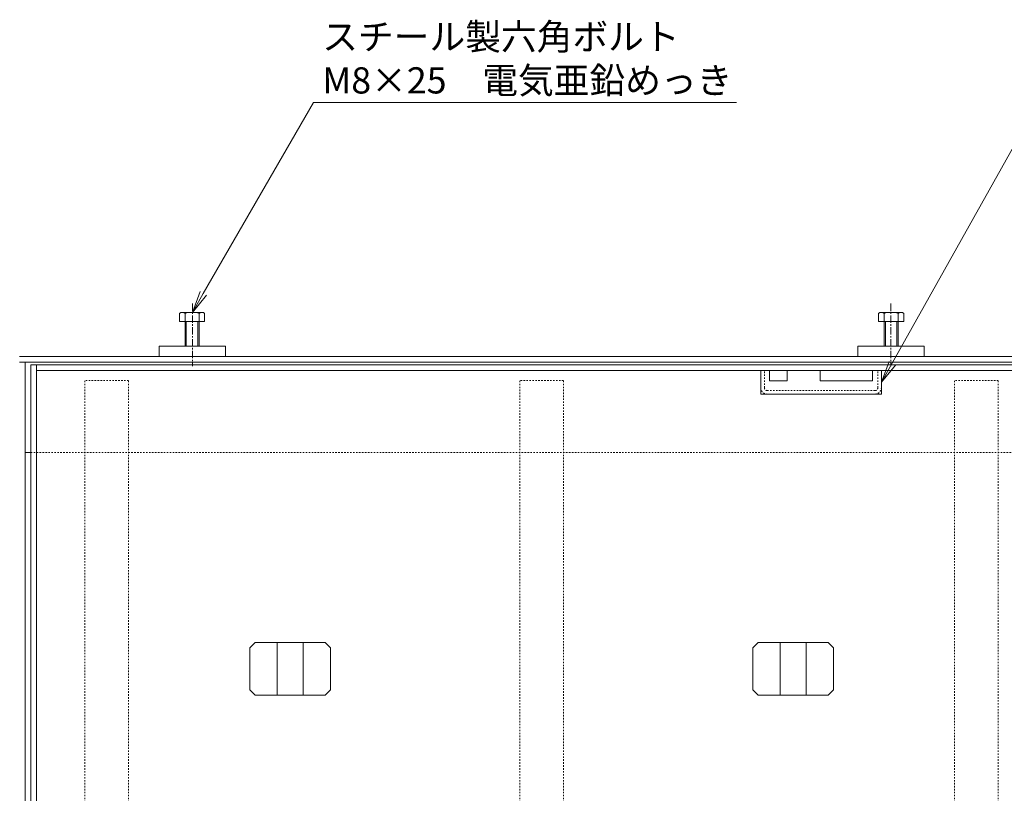
# Model space of a CAD drawing. Extents: x 806 to 3879, y 348 to 2164.
# Drawn here: x 1284 to 1848, y 1721 to 2164 of the extents above; entities that cross this region are included whole.
import ezdxf
from ezdxf import colors
from ezdxf.entities.mleader import LeaderData, LeaderLine
from ezdxf.math import Vec2, Vec3

# ---------------------------------------------------------------- set-up
doc = ezdxf.new("R2010")
doc.units = 0
doc.linetypes.add('中心線（短）', pattern=[6.773333, 4.233333, -0.846667, 0.846667, -0.846667])
doc.linetypes.add('点線（標準）', pattern=[1.693333, 0.846667, -0.846667])
doc.layers.get('0').update_dxf_attribs({"lineweight": 9})
for name, color, linetype, lineweight in [('アンカー', 7, 'Continuous', 9), ('モルタル止め', 2, 'Continuous', 9), ('六角ボルト', 2, 'Continuous', 9), ('受枠', 7, 'Continuous', 9), ('引き上げ部材', 7, 'Continuous', 9), ('引出線', 7, 'Continuous', 9), ('蓋本体', 7, 'Continuous', 9), ('角パイプ（補強梁）', 7, 'Continuous', 9)]:
    doc.layers.add(name, color=color, linetype=linetype, lineweight=lineweight)
doc.styles.add('文字_異尺度_H3.0', font='txt', dxfattribs={"height": 3})

# ---------------------------------------------------------------- blocks, each defined once
blk = doc.blocks.new('_Open')
at = {"color": 0, "linetype": 'ByBlock', "lineweight": -2}
for p, q in [((-1, 0.167), (0, 0)), ((-1, -0.167), (0, 0)), ((0, 0), (-1, 0))]:
    blk.add_line(p, q, dxfattribs=at)

msp = doc.modelspace()

# ---------------------------------------------------------------- linework, layer by layer
at = {"layer": 'アンカー', "color": 7, "linetype": 'Continuous', "lineweight": 9}
for p, q in [((1363.93, 1977.54), (1401.93, 1977.54)), ((1363.93, 1977.54), (1363.93, 1971.54)), ((1401.93, 1977.54), (1401.93, 1971.54)), ((1801.93, 1977.54), (1763.93, 1977.54)), ((1763.93, 1977.54), (1763.93, 1971.54)), ((1801.93, 1977.54), (1801.93, 1971.54)), ((1363.93, 1971.54), (1401.93, 1971.54)), ((1763.93, 1971.54), (1801.93, 1971.54))]:
    msp.add_line(p, q, dxfattribs=at)
at = {"layer": 'モルタル止め', "color": 2, "linetype": 'Continuous', "lineweight": 9}
for p, q in [((1418.84, 1807.74), (1415.84, 1804.74)), ((1415.84, 1780.74), (1415.84, 1804.74)), ((1418.84, 1807.74), (1459.02, 1807.74)), ((1431.43, 1777.74), (1431.43, 1807.74)), ((1446.43, 1777.74), (1446.43, 1807.74)), ((1459.02, 1807.74), (1462.02, 1804.74)), ((1462.02, 1780.74), (1462.02, 1804.74)), ((1706.84, 1807.74), (1703.84, 1804.74)), ((1703.84, 1780.74), (1703.84, 1804.74)), ((1747.02, 1807.74), (1706.84, 1807.74)), ((1719.43, 1777.74), (1719.43, 1807.74)), ((1734.43, 1777.74), (1734.43, 1807.74)), ((1747.02, 1807.74), (1750.02, 1804.74)), ((1750.02, 1780.74), (1750.02, 1804.74)), ((1418.84, 1777.74), (1415.84, 1780.74)), ((1418.84, 1777.74), (1459.02, 1777.74)), ((1459.02, 1777.74), (1462.02, 1780.74)), ((1706.84, 1777.74), (1703.84, 1780.74)), ((1747.02, 1777.74), (1706.84, 1777.74)), ((1747.02, 1777.74), (1750.02, 1780.74))]:
    msp.add_line(p, q, dxfattribs=at)
at = {"layer": '六角ボルト', "color": 7, "linetype": '中心線（短）', "lineweight": 9}
for p, q in [((1382.93, 2001.84), (1382.93, 1966.04)), ((1782.93, 2001.84), (1782.93, 1966.04))]:
    msp.add_line(p, q, dxfattribs=at)
at = {"layer": '六角ボルト', "color": 2, "linetype": 'Continuous', "lineweight": 9}
for p, q in [((1375.59, 1996.23), (1375.59, 1991.54)), ((1377.19, 1996.84), (1388.38, 1996.84)), ((1378.78, 1996.23), (1378.78, 1977.54)), ((1386.78, 1996.23), (1386.78, 1977.54)), ((1389.97, 1996.23), (1389.97, 1991.54)), ((1775.89, 1996.23), (1775.89, 1991.54)), ((1788.67, 1996.84), (1777.48, 1996.84)), ((1779.08, 1996.23), (1779.08, 1977.54)), ((1787.08, 1996.23), (1787.08, 1977.54)), ((1790.27, 1996.23), (1790.27, 1991.54)), ((1375.59, 1991.54), (1389.97, 1991.54)), ((1379.46, 1991.54), (1379.46, 1977.54)), ((1386.11, 1991.54), (1386.11, 1977.54)), ((1790.27, 1991.54), (1775.89, 1991.54)), ((1779.76, 1991.54), (1779.76, 1977.54)), ((1786.4, 1991.54), (1786.4, 1977.54))]:
    msp.add_line(p, q, dxfattribs=at)
for centre, radius, start, end in [((1377.19, 1994.45), 2.39, 48.1361, 131.8639), ((1382.78, 1983.42), 13.42, 72.6564, 107.3436), ((1388.38, 1994.45), 2.39, 48.1361, 131.8639), ((1777.48, 1994.45), 2.39, 48.1361, 131.8639), ((1783.08, 1983.42), 13.42, 72.6564, 107.3436), ((1788.67, 1994.45), 2.39, 48.1361, 131.8639)]:
    msp.add_arc(centre, radius, start, end, dxfattribs=at)
at = {"layer": '受枠', "color": 7, "linetype": 'Continuous', "lineweight": 9}
for p, q in [((1881.93, 1971.54), (1283.93, 1971.54)), ((1881.93, 1968.34), (1283.93, 1968.34)), ((1287.13, 1615.74), (1287.13, 1968.34)), ((1290.43, 1916.54), (1287.13, 1916.54))]:
    msp.add_line(p, q, dxfattribs=at)
at = {"layer": '受枠', "color": 7, "linetype": '点線（標準）', "lineweight": 9}
msp.add_line((1875.43, 1916.54), (1290.43, 1916.54), dxfattribs=at)
at = {"layer": '引き上げ部材', "color": 7, "linetype": 'Continuous', "lineweight": 9}
for p, q in [((1708.46, 1950.04), (1708.46, 1963.54)), ((1713.46, 1963.54), (1713.46, 1957.54)), ((1723.46, 1963.54), (1723.46, 1957.54)), ((1742.46, 1963.54), (1742.46, 1957.54)), ((1772.46, 1963.54), (1772.46, 1957.54)), ((1777.46, 1950.04), (1777.46, 1963.54)), ((1723.46, 1957.54), (1713.46, 1957.54)), ((1772.46, 1957.54), (1742.46, 1957.54)), ((1777.46, 1950.04), (1708.46, 1950.04))]:
    msp.add_line(p, q, dxfattribs=at)
at = {"layer": '引き上げ部材', "color": 7, "linetype": '点線（標準）', "lineweight": 9}
for p, q in [((1710.46, 1953.64), (1710.46, 1963.54)), ((1775.46, 1953.64), (1775.46, 1963.54)), ((1773.86, 1952.04), (1712.06, 1952.04))]:
    msp.add_line(p, q, dxfattribs=at)
for centre, radius, start, end in [((1712.06, 1953.64), 3.6, 180, 270), ((1712.06, 1953.64), 1.6, 180, 270), ((1773.86, 1953.64), 1.6, 270, 0), ((1773.86, 1953.64), 3.6, 270, 0)]:
    msp.add_arc(centre, radius, start, end, dxfattribs=at)
at = {"layer": '蓋本体', "color": 7, "linetype": 'Continuous', "lineweight": 9}
for p, q in [((1875.43, 1966.74), (1290.43, 1966.74)), ((1290.43, 1966.74), (1290.43, 1615.74)), ((1293.63, 1615.74), (1293.63, 1966.74)), ((1872.23, 1963.54), (1293.63, 1963.54))]:
    msp.add_line(p, q, dxfattribs=at)
at = {"layer": '角パイプ（補強梁）', "color": 7, "linetype": '点線（標準）', "lineweight": 9}
for p, q in [((1321.43, 1570.74), (1321.43, 1957.74)), ((1346.43, 1957.74), (1321.43, 1957.74)), ((1346.43, 1570.74), (1346.43, 1957.74)), ((1595.43, 1957.74), (1570.43, 1957.74)), ((1570.43, 1570.74), (1570.43, 1957.74)), ((1595.43, 1570.74), (1595.43, 1957.74)), ((1844.43, 1957.74), (1819.43, 1957.74)), ((1819.43, 1570.74), (1819.43, 1957.74)), ((1844.43, 1570.74), (1844.43, 1957.74))]:
    msp.add_line(p, q, dxfattribs=at)

# ---------------------------------------------------------------- leaders
at = {"layer": '引出線', "linetype": 'Continuous'}
ml = msp.add_multileader_mtext('Standard', dxfattribs=at)
ml.set_content('スチール製六角ボルト\\PM8×25\u3000電気亜鉛めっき', color=2, style='文字_異尺度_H3.0')
ml.set_leader_properties(color=7, linetype='Continuous', lineweight=13)
ml.set_arrow_properties(name='OPEN')
ml.build(insert=Vec2(0, 0))
ml.multileader.update_dxf_attribs({"has_dogleg": 0, "text_left_attachment_type": 5, "text_right_attachment_type": 5, "text_top_attachment_type": 10, "text_bottom_attachment_type": 10, "arrow_head_size": 12.5, "scale": 5})
ctx = ml.context
ctx.base_point, ctx.scale, ctx.char_height, ctx.arrow_head_size, ctx.landing_gap_size, ctx.plane_origin = Vec3(1452.32, 2117.01), 5, 15, 12.5, 5, Vec3(1382.93, 1946.84)
ctx.left_attachment, ctx.right_attachment, ctx.top_attachment, ctx.bottom_attachment = 5, 5, 10, 10
notes = []
notes.append((ctx, [(0, (1, 1, 0), (1412.32, 2117.01), (1, 0), 40, [(0, [(1382.93, 1996.84)], 0, [])])]))
ctx.mtext.insert, ctx.mtext.flow_direction = Vec3(1457.32, 2162.15), 5
ml = msp.add_multileader_mtext('Standard', dxfattribs=at)
ml.set_content('引き上げ部材', color=2, style='文字_異尺度_H3.0')
ml.set_leader_properties(color=7, linetype='Continuous', lineweight=13)
ml.set_arrow_properties(name='OPEN')
ml.build(insert=Vec2(0, 0))
ml.multileader.update_dxf_attribs({"has_dogleg": 0, "text_left_attachment_type": 5, "text_right_attachment_type": 5, "text_top_attachment_type": 10, "text_bottom_attachment_type": 10, "arrow_head_size": 12.5, "scale": 5})
ctx = ml.context
ctx.base_point, ctx.scale, ctx.char_height, ctx.arrow_head_size, ctx.landing_gap_size, ctx.plane_origin = Vec3(1863.5, 2110.26), 5, 15, 12.5, 5, Vec3(1777.61, 1906.79)
ctx.left_attachment, ctx.right_attachment, ctx.top_attachment, ctx.bottom_attachment = 5, 5, 10, 10
notes.append((ctx, [(0, (1, 1, 0), (1823.5, 2110.26), (1, 0), 40, [(0, [(1777.61, 1956.79)], 0, [])])]))
ctx.mtext.insert, ctx.mtext.flow_direction = Vec3(1868.5, 2129.56), 5
for ctx, leaders in notes:
    for number, flags, end, landing, length, lines in leaders:
        leader = LeaderData()
        leader.index, (leader.has_last_leader_line, leader.has_dogleg_vector, leader.attachment_direction) = number, flags
        leader.last_leader_point, leader.dogleg_vector, leader.dogleg_length = Vec3(end), Vec3(landing), length
        for number, points, colour, breaks in lines:
            line = LeaderLine()
            line.index, line.vertices, line.color, line.breaks = number, Vec3.list(points), colors.encode_raw_color(colour), breaks
            leader.lines.append(line)
        ctx.leaders.append(leader)

doc.saveas('drawing.dxf')
